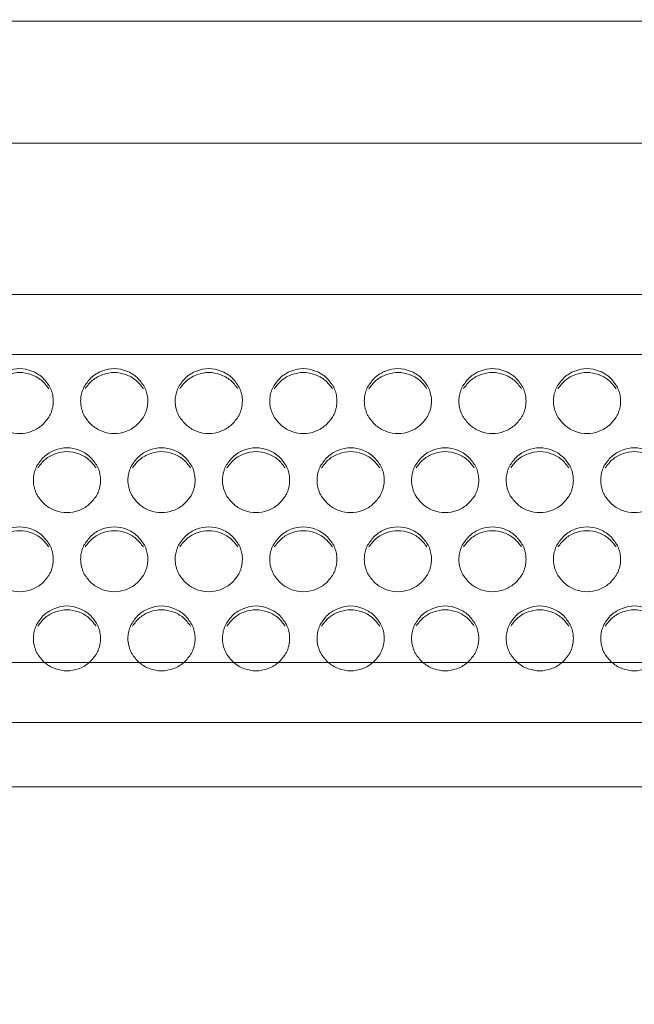
# Model space of a CAD drawing. Units: inches. Extents: x 2 to 121, y 3 to 92.
# Drawn here: x 84 to 85, y 58 to 59 of the extents above; entities that cross this region are included whole.
import ezdxf

# ---------------------------------------------------------------- set-up
doc = ezdxf.new("R2010")
doc.units = ezdxf.units.IN
doc.header["$MEASUREMENT"] = 0
doc.linetypes.add('DCAD_CONTINUOUS', pattern=[0])
doc.layers.get('0').update_dxf_attribs({"linetype": 'DCAD_CONTINUOUS', "lineweight": 0})
doc.layers.add('03___PRT_ALL_CURVES', color=7, linetype='DCAD_CONTINUOUS', lineweight=0)
doc.styles.add('DC_TEXTSTYLE4', font='arial.ttf', dxfattribs={"height": 0.6})
doc.dimstyles.get("Standard").update_dxf_attribs({"dimtxt": 0.18, "dimasz": 0.18, "dimexe": 0.18, "dimexo": 0.0625, "dimgap": 0.09, "dimtad": 0, "dimtih": 1, "dimtoh": 1, "dimdec": 4, "dimzin": 0, "dimdsep": 46, "dimtxsty": 'Standard', "dimcen": 0.09, "dimadec": 0, "dimazin": 0, "dimtfac": 1, "dimtdec": 4, "dimtofl": 0, "dimtmove": 0, "dimatfit": 3, "dimfxl": 1, "dimtolj": 1, "dimtzin": 0, "dimarcsym": 0})

# ---------------------------------------------------------------- blocks, each defined once
blk = doc.blocks.new('*D13')
at = {"color": 0, "linetype": 'Continuous', "lineweight": -2, "ltscale": 0.125002}
for p, q in [((78.7514, 59.176), (78.7514, 62.4277)), ((93.9681, 53.2735), (93.9681, 62.4277)), ((79.5014, 62.0527), (84.7692, 62.0527)), ((93.2181, 62.0527), (87.9504, 62.0527))]:
    blk.add_line(p, q, dxfattribs=at)
at = {"color": 0}
for points in [[(79.5014, 62.1777), (79.5014, 61.9277), (78.7514, 62.0527)], [(93.2181, 61.9277), (93.2181, 62.1777), (93.9681, 62.0527)]]:
    blk.add_solid(points, dxfattribs=at)
at = {"layer": 'Defpoints', "color": 0}
for p in [(93.9681, 62.0527), (78.7514, 59.1135), (93.9681, 53.211)]:
    blk.add_point(p, dxfattribs=at)
at = {"color": 0, "lineweight": 0, "insert": (86.3598, 62.0527), "char_height": 0.6, "attachment_point": 5, "style": 'DC_TEXTSTYLE4'}
blk.add_mtext('\\A1;15.217', dxfattribs=at)

msp = doc.modelspace()

# ---------------------------------------------------------------- linework, layer by layer
at = {"color": 7, "linetype": 'DCAD_CONTINUOUS', "lineweight": 0, "ltscale": 0.125002}
for p, q in [((114.4052, 59.3247), (81.5714, 59.3247)), ((81.9057, 59.1318), (114.0709, 59.1318)), ((81.9057, 58.8927), (114.0709, 58.8927)), ((113.8894, 58.2153), (82.0872, 58.2153)), ((81.8088, 58.1134), (114.1678, 58.1134))]:
    msp.add_line(p, q, dxfattribs=at)
for points in [[(83.6631, 58.746), (83.6514, 58.761), (83.6346, 58.7714), (83.6152, 58.7752), (83.5957, 58.7714), (83.5789, 58.761), (83.5672, 58.746)], [(83.8127, 58.746), (83.801, 58.761), (83.7842, 58.7714), (83.7648, 58.7752), (83.7453, 58.7714), (83.7285, 58.761), (83.7168, 58.746)], [(83.9623, 58.746), (83.9507, 58.761), (83.9338, 58.7714), (83.9144, 58.7752), (83.8949, 58.7714), (83.8781, 58.761), (83.8664, 58.746)], [(84.112, 58.746), (84.1003, 58.761), (84.0834, 58.7714), (84.064, 58.7752), (84.0445, 58.7714), (84.0277, 58.761), (84.016, 58.746)], [(84.2616, 58.746), (84.2499, 58.761), (84.233, 58.7714), (84.2136, 58.7752), (84.1942, 58.7714), (84.1773, 58.761), (84.1656, 58.746)], [(84.4112, 58.746), (84.3995, 58.761), (84.3826, 58.7714), (84.3632, 58.7752), (84.3438, 58.7714), (84.3269, 58.761), (84.3152, 58.746)], [(84.5608, 58.746), (84.5491, 58.761), (84.5322, 58.7714), (84.5128, 58.7752), (84.4934, 58.7714), (84.4765, 58.761), (84.4648, 58.746)], [(83.6612, 58.7434), (83.6494, 58.7568), (83.6333, 58.7658), (83.6152, 58.7691), (83.597, 58.7658), (83.5809, 58.7568), (83.5691, 58.7434)], [(83.8108, 58.7434), (83.799, 58.7568), (83.7829, 58.7658), (83.7648, 58.7691), (83.7466, 58.7658), (83.7305, 58.7568), (83.7187, 58.7434)], [(83.9604, 58.7434), (83.9486, 58.7568), (83.9325, 58.7658), (83.9144, 58.7691), (83.8962, 58.7658), (83.8802, 58.7568), (83.8683, 58.7434)], [(84.11, 58.7434), (84.0982, 58.7568), (84.0821, 58.7658), (84.064, 58.7691), (84.0458, 58.7658), (84.0298, 58.7568), (84.018, 58.7434)], [(84.2596, 58.7434), (84.2478, 58.7568), (84.2318, 58.7658), (84.2136, 58.7691), (84.1954, 58.7658), (84.1794, 58.7568), (84.1676, 58.7434)], [(84.4092, 58.7434), (84.3974, 58.7568), (84.3814, 58.7658), (84.3632, 58.7691), (84.345, 58.7658), (84.329, 58.7568), (84.3172, 58.7434)], [(84.5588, 58.7434), (84.547, 58.7568), (84.531, 58.7658), (84.5128, 58.7691), (84.4946, 58.7658), (84.4786, 58.7568), (84.4668, 58.7434)], [(83.6683, 58.7239), (83.6681, 58.7284), (83.6674, 58.733), (83.6664, 58.7374), (83.6649, 58.7418), (83.6631, 58.746)], [(83.7168, 58.746), (83.715, 58.7418), (83.7135, 58.7374), (83.7125, 58.733), (83.7118, 58.7284), (83.7116, 58.7239)], [(83.8179, 58.7239), (83.8177, 58.7284), (83.817, 58.733), (83.816, 58.7374), (83.8146, 58.7418), (83.8127, 58.746)], [(83.8664, 58.746), (83.8646, 58.7418), (83.8631, 58.7374), (83.8621, 58.733), (83.8614, 58.7284), (83.8612, 58.7239)], [(83.9675, 58.7239), (83.9673, 58.7284), (83.9667, 58.733), (83.9656, 58.7374), (83.9642, 58.7418), (83.9623, 58.746)], [(84.016, 58.746), (84.0142, 58.7418), (84.0127, 58.7374), (84.0117, 58.733), (84.011, 58.7284), (84.0108, 58.7239)], [(84.1171, 58.7239), (84.1169, 58.7284), (84.1163, 58.733), (84.1152, 58.7374), (84.1138, 58.7418), (84.112, 58.746)], [(84.1656, 58.746), (84.1638, 58.7418), (84.1624, 58.7374), (84.1613, 58.733), (84.1607, 58.7284), (84.1604, 58.7239)], [(84.2667, 58.7239), (84.2665, 58.7284), (84.2659, 58.733), (84.2648, 58.7374), (84.2634, 58.7418), (84.2616, 58.746)], [(84.3152, 58.746), (84.3134, 58.7418), (84.312, 58.7374), (84.3109, 58.733), (84.3103, 58.7284), (84.31, 58.7239)], [(84.4163, 58.7239), (84.4161, 58.7284), (84.4155, 58.733), (84.4144, 58.7374), (84.413, 58.7418), (84.4112, 58.746)], [(84.4648, 58.746), (84.463, 58.7418), (84.4616, 58.7374), (84.4605, 58.733), (84.4599, 58.7284), (84.4597, 58.7239)], [(84.566, 58.7239), (84.5657, 58.7284), (84.5651, 58.733), (84.564, 58.7374), (84.5626, 58.7418), (84.5608, 58.746)], [(83.6612, 58.6982), (83.6637, 58.703), (83.6657, 58.708), (83.6671, 58.7132), (83.668, 58.7185), (83.6683, 58.7239)], [(83.7116, 58.7239), (83.7119, 58.7185), (83.7128, 58.7132), (83.7143, 58.708), (83.7162, 58.703), (83.7187, 58.6982)], [(83.8108, 58.6982), (83.8133, 58.703), (83.8153, 58.708), (83.8167, 58.7132), (83.8176, 58.7185), (83.8179, 58.7239)], [(83.8612, 58.7239), (83.8615, 58.7185), (83.8624, 58.7132), (83.8639, 58.708), (83.8659, 58.703), (83.8683, 58.6982)], [(83.9604, 58.6982), (83.9629, 58.703), (83.9649, 58.708), (83.9663, 58.7132), (83.9672, 58.7185), (83.9675, 58.7239)], [(84.0108, 58.7239), (84.0111, 58.7185), (84.012, 58.7132), (84.0135, 58.708), (84.0155, 58.703), (84.018, 58.6982)], [(84.11, 58.6982), (84.1125, 58.703), (84.1145, 58.708), (84.1159, 58.7132), (84.1168, 58.7185), (84.1171, 58.7239)], [(84.1604, 58.7239), (84.1607, 58.7185), (84.1616, 58.7132), (84.1631, 58.708), (84.1651, 58.703), (84.1676, 58.6982)], [(84.2596, 58.6982), (84.2621, 58.703), (84.2641, 58.708), (84.2655, 58.7132), (84.2664, 58.7185), (84.2667, 58.7239)], [(84.31, 58.7239), (84.3104, 58.7185), (84.3112, 58.7132), (84.3127, 58.708), (84.3147, 58.703), (84.3172, 58.6982)], [(84.4092, 58.6982), (84.4117, 58.703), (84.4137, 58.708), (84.4152, 58.7132), (84.416, 58.7185), (84.4163, 58.7239)], [(84.4597, 58.7239), (84.46, 58.7185), (84.4609, 58.7132), (84.4623, 58.708), (84.4643, 58.703), (84.4668, 58.6982)], [(84.5588, 58.6982), (84.5613, 58.703), (84.5633, 58.708), (84.5648, 58.7132), (84.5657, 58.7185), (84.566, 58.7239)], [(83.5691, 58.6982), (83.5809, 58.6849), (83.597, 58.6758), (83.6152, 58.6725), (83.6333, 58.6758), (83.6494, 58.6849), (83.6612, 58.6982)], [(83.7187, 58.6982), (83.7305, 58.6849), (83.7466, 58.6758), (83.7648, 58.6725), (83.7829, 58.6758), (83.799, 58.6849), (83.8108, 58.6982)], [(83.8683, 58.6982), (83.8802, 58.6849), (83.8962, 58.6758), (83.9144, 58.6725), (83.9325, 58.6758), (83.9486, 58.6849), (83.9604, 58.6982)], [(84.018, 58.6982), (84.0298, 58.6849), (84.0458, 58.6758), (84.064, 58.6725), (84.0821, 58.6758), (84.0982, 58.6849), (84.11, 58.6982)], [(84.1676, 58.6982), (84.1794, 58.6849), (84.1954, 58.6758), (84.2136, 58.6725), (84.2318, 58.6758), (84.2478, 58.6849), (84.2596, 58.6982)], [(84.3172, 58.6982), (84.329, 58.6849), (84.345, 58.6758), (84.3632, 58.6725), (84.3814, 58.6758), (84.3974, 58.6849), (84.4092, 58.6982)], [(84.4668, 58.6982), (84.4786, 58.6849), (84.4946, 58.6758), (84.5128, 58.6725), (84.531, 58.6758), (84.547, 58.6849), (84.5588, 58.6982)], [(83.7379, 58.6208), (83.7262, 58.6359), (83.7094, 58.6462), (83.69, 58.6501), (83.6705, 58.6462), (83.6537, 58.6359), (83.642, 58.6208)], [(83.8875, 58.6208), (83.8759, 58.6359), (83.859, 58.6462), (83.8396, 58.6501), (83.8201, 58.6462), (83.8033, 58.6359), (83.7916, 58.6208)], [(84.0371, 58.6208), (84.0255, 58.6359), (84.0086, 58.6462), (83.9892, 58.6501), (83.9697, 58.6462), (83.9529, 58.6359), (83.9412, 58.6208)], [(84.1868, 58.6208), (84.1751, 58.6359), (84.1582, 58.6462), (84.1388, 58.6501), (84.1194, 58.6462), (84.1025, 58.6359), (84.0908, 58.6208)], [(84.3364, 58.6208), (84.3247, 58.6359), (84.3078, 58.6462), (84.2884, 58.6501), (84.269, 58.6462), (84.2521, 58.6359), (84.2404, 58.6208)], [(84.486, 58.6208), (84.4743, 58.6359), (84.4574, 58.6462), (84.438, 58.6501), (84.4186, 58.6462), (84.4017, 58.6359), (84.39, 58.6208)], [(84.6356, 58.6208), (84.6239, 58.6359), (84.607, 58.6462), (84.5876, 58.6501), (84.5682, 58.6462), (84.5513, 58.6359), (84.5396, 58.6208)], [(83.736, 58.6183), (83.7242, 58.6317), (83.7081, 58.6407), (83.69, 58.644), (83.6718, 58.6407), (83.6557, 58.6317), (83.6439, 58.6183)], [(83.8856, 58.6183), (83.8738, 58.6317), (83.8577, 58.6407), (83.8396, 58.644), (83.8214, 58.6407), (83.8054, 58.6317), (83.7935, 58.6183)], [(84.0352, 58.6183), (84.0234, 58.6317), (84.0073, 58.6407), (83.9892, 58.644), (83.971, 58.6407), (83.955, 58.6317), (83.9431, 58.6183)], [(84.1848, 58.6183), (84.173, 58.6317), (84.157, 58.6407), (84.1388, 58.644), (84.1206, 58.6407), (84.1046, 58.6317), (84.0928, 58.6183)], [(84.3344, 58.6183), (84.3226, 58.6317), (84.3066, 58.6407), (84.2884, 58.644), (84.2702, 58.6407), (84.2542, 58.6317), (84.2424, 58.6183)], [(84.484, 58.6183), (84.4722, 58.6317), (84.4562, 58.6407), (84.438, 58.644), (84.4198, 58.6407), (84.4038, 58.6317), (84.392, 58.6183)], [(84.6336, 58.6183), (84.6218, 58.6317), (84.6058, 58.6407), (84.5876, 58.644), (84.5694, 58.6407), (84.5534, 58.6317), (84.5416, 58.6183)], [(83.642, 58.6208), (83.6402, 58.6166), (83.6387, 58.6123), (83.6377, 58.6078), (83.637, 58.6033), (83.6368, 58.5987)], [(83.7431, 58.5987), (83.7429, 58.6033), (83.7422, 58.6078), (83.7412, 58.6123), (83.7397, 58.6166), (83.7379, 58.6208)], [(83.7916, 58.6208), (83.7898, 58.6166), (83.7883, 58.6123), (83.7873, 58.6078), (83.7866, 58.6033), (83.7864, 58.5987)], [(83.8927, 58.5987), (83.8925, 58.6033), (83.8919, 58.6078), (83.8908, 58.6123), (83.8894, 58.6166), (83.8875, 58.6208)], [(83.9412, 58.6208), (83.9394, 58.6166), (83.9379, 58.6123), (83.9369, 58.6078), (83.9362, 58.6033), (83.936, 58.5987)], [(84.0423, 58.5987), (84.0421, 58.6033), (84.0415, 58.6078), (84.0404, 58.6123), (84.039, 58.6166), (84.0371, 58.6208)], [(84.0908, 58.6208), (84.089, 58.6166), (84.0876, 58.6123), (84.0865, 58.6078), (84.0859, 58.6033), (84.0856, 58.5987)], [(84.1919, 58.5987), (84.1917, 58.6033), (84.1911, 58.6078), (84.19, 58.6123), (84.1886, 58.6166), (84.1868, 58.6208)], [(84.2404, 58.6208), (84.2386, 58.6166), (84.2372, 58.6123), (84.2361, 58.6078), (84.2355, 58.6033), (84.2352, 58.5987)], [(84.3415, 58.5987), (84.3413, 58.6033), (84.3407, 58.6078), (84.3396, 58.6123), (84.3382, 58.6166), (84.3364, 58.6208)], [(84.39, 58.6208), (84.3882, 58.6166), (84.3868, 58.6123), (84.3857, 58.6078), (84.3851, 58.6033), (84.3849, 58.5987)], [(84.4912, 58.5987), (84.4909, 58.6033), (84.4903, 58.6078), (84.4892, 58.6123), (84.4878, 58.6166), (84.486, 58.6208)], [(84.5396, 58.6208), (84.5378, 58.6166), (84.5364, 58.6123), (84.5353, 58.6078), (84.5347, 58.6033), (84.5345, 58.5987)], [(83.6368, 58.5987), (83.6371, 58.5934), (83.638, 58.5881), (83.6395, 58.5828), (83.6414, 58.5778), (83.6439, 58.5731)], [(83.736, 58.5731), (83.7385, 58.5778), (83.7405, 58.5828), (83.7419, 58.5881), (83.7428, 58.5934), (83.7431, 58.5987)], [(83.7864, 58.5987), (83.7867, 58.5934), (83.7876, 58.5881), (83.7891, 58.5828), (83.7911, 58.5778), (83.7935, 58.5731)], [(83.8856, 58.5731), (83.8881, 58.5778), (83.8901, 58.5828), (83.8915, 58.5881), (83.8924, 58.5934), (83.8927, 58.5987)], [(83.936, 58.5987), (83.9363, 58.5934), (83.9372, 58.5881), (83.9387, 58.5828), (83.9407, 58.5778), (83.9431, 58.5731)], [(84.0352, 58.5731), (84.0377, 58.5778), (84.0397, 58.5828), (84.0411, 58.5881), (84.042, 58.5934), (84.0423, 58.5987)], [(84.0856, 58.5987), (84.0859, 58.5934), (84.0868, 58.5881), (84.0883, 58.5828), (84.0903, 58.5778), (84.0928, 58.5731)], [(84.1848, 58.5731), (84.1873, 58.5778), (84.1893, 58.5828), (84.1907, 58.5881), (84.1916, 58.5934), (84.1919, 58.5987)], [(84.2352, 58.5987), (84.2355, 58.5934), (84.2364, 58.5881), (84.2379, 58.5828), (84.2399, 58.5778), (84.2424, 58.5731)], [(84.3344, 58.5731), (84.3369, 58.5778), (84.3389, 58.5828), (84.3403, 58.5881), (84.3412, 58.5934), (84.3415, 58.5987)], [(84.3849, 58.5987), (84.3852, 58.5934), (84.386, 58.5881), (84.3875, 58.5828), (84.3895, 58.5778), (84.392, 58.5731)], [(84.484, 58.5731), (84.4865, 58.5778), (84.4885, 58.5828), (84.49, 58.5881), (84.4908, 58.5934), (84.4912, 58.5987)], [(84.5345, 58.5987), (84.5348, 58.5934), (84.5357, 58.5881), (84.5371, 58.5828), (84.5391, 58.5778), (84.5416, 58.5731)], [(83.6439, 58.5731), (83.6557, 58.5597), (83.6718, 58.5507), (83.69, 58.5474), (83.7081, 58.5507), (83.7242, 58.5597), (83.736, 58.5731)], [(83.7935, 58.5731), (83.8054, 58.5597), (83.8214, 58.5507), (83.8396, 58.5474), (83.8577, 58.5507), (83.8738, 58.5597), (83.8856, 58.5731)], [(83.9431, 58.5731), (83.955, 58.5597), (83.971, 58.5507), (83.9892, 58.5474), (84.0073, 58.5507), (84.0234, 58.5597), (84.0352, 58.5731)], [(84.0928, 58.5731), (84.1046, 58.5597), (84.1206, 58.5507), (84.1388, 58.5474), (84.157, 58.5507), (84.173, 58.5597), (84.1848, 58.5731)], [(84.2424, 58.5731), (84.2542, 58.5597), (84.2702, 58.5507), (84.2884, 58.5474), (84.3066, 58.5507), (84.3226, 58.5597), (84.3344, 58.5731)], [(84.392, 58.5731), (84.4038, 58.5597), (84.4198, 58.5507), (84.438, 58.5474), (84.4562, 58.5507), (84.4722, 58.5597), (84.484, 58.5731)], [(84.5416, 58.5731), (84.5534, 58.5597), (84.5694, 58.5507), (84.5876, 58.5474), (84.6058, 58.5507), (84.6218, 58.5597), (84.6336, 58.5731)], [(83.6631, 58.4957), (83.6514, 58.5107), (83.6346, 58.5211), (83.6152, 58.5249), (83.5957, 58.5211), (83.5789, 58.5107), (83.5672, 58.4957)], [(83.8127, 58.4957), (83.801, 58.5107), (83.7842, 58.5211), (83.7648, 58.5249), (83.7453, 58.5211), (83.7285, 58.5107), (83.7168, 58.4957)], [(83.9623, 58.4957), (83.9507, 58.5107), (83.9338, 58.5211), (83.9144, 58.5249), (83.8949, 58.5211), (83.8781, 58.5107), (83.8664, 58.4957)], [(84.112, 58.4957), (84.1003, 58.5107), (84.0834, 58.5211), (84.064, 58.5249), (84.0445, 58.5211), (84.0277, 58.5107), (84.016, 58.4957)], [(84.2616, 58.4957), (84.2499, 58.5107), (84.233, 58.5211), (84.2136, 58.5249), (84.1942, 58.5211), (84.1773, 58.5107), (84.1656, 58.4957)], [(84.4112, 58.4957), (84.3995, 58.5107), (84.3826, 58.5211), (84.3632, 58.5249), (84.3438, 58.5211), (84.3269, 58.5107), (84.3152, 58.4957)], [(84.5608, 58.4957), (84.5491, 58.5107), (84.5322, 58.5211), (84.5128, 58.5249), (84.4934, 58.5211), (84.4765, 58.5107), (84.4648, 58.4957)], [(83.6612, 58.4931), (83.6494, 58.5065), (83.6333, 58.5155), (83.6152, 58.5188), (83.597, 58.5155), (83.5809, 58.5065), (83.5691, 58.4931)], [(83.8108, 58.4931), (83.799, 58.5065), (83.7829, 58.5155), (83.7648, 58.5188), (83.7466, 58.5155), (83.7305, 58.5065), (83.7187, 58.4931)], [(83.9604, 58.4931), (83.9486, 58.5065), (83.9325, 58.5155), (83.9144, 58.5188), (83.8962, 58.5155), (83.8802, 58.5065), (83.8683, 58.4931)], [(84.11, 58.4931), (84.0982, 58.5065), (84.0821, 58.5155), (84.064, 58.5188), (84.0458, 58.5155), (84.0298, 58.5065), (84.018, 58.4931)], [(84.2596, 58.4931), (84.2478, 58.5065), (84.2318, 58.5155), (84.2136, 58.5188), (84.1954, 58.5155), (84.1794, 58.5065), (84.1676, 58.4931)], [(84.4092, 58.4931), (84.3974, 58.5065), (84.3814, 58.5155), (84.3632, 58.5188), (84.345, 58.5155), (84.329, 58.5065), (84.3172, 58.4931)], [(84.5588, 58.4931), (84.547, 58.5065), (84.531, 58.5155), (84.5128, 58.5188), (84.4946, 58.5155), (84.4786, 58.5065), (84.4668, 58.4931)], [(83.6683, 58.4736), (83.6681, 58.4781), (83.6674, 58.4827), (83.6664, 58.4871), (83.6649, 58.4915), (83.6631, 58.4957)], [(83.7168, 58.4957), (83.715, 58.4915), (83.7135, 58.4871), (83.7125, 58.4827), (83.7118, 58.4781), (83.7116, 58.4736)], [(83.8179, 58.4736), (83.8177, 58.4781), (83.817, 58.4827), (83.816, 58.4871), (83.8146, 58.4915), (83.8127, 58.4957)], [(83.8664, 58.4957), (83.8646, 58.4915), (83.8631, 58.4871), (83.8621, 58.4827), (83.8614, 58.4781), (83.8612, 58.4736)], [(83.9675, 58.4736), (83.9673, 58.4781), (83.9667, 58.4827), (83.9656, 58.4871), (83.9642, 58.4915), (83.9623, 58.4957)], [(84.016, 58.4957), (84.0142, 58.4915), (84.0127, 58.4871), (84.0117, 58.4827), (84.011, 58.4781), (84.0108, 58.4736)], [(84.1171, 58.4736), (84.1169, 58.4781), (84.1163, 58.4827), (84.1152, 58.4871), (84.1138, 58.4915), (84.112, 58.4957)], [(84.1656, 58.4957), (84.1638, 58.4915), (84.1624, 58.4871), (84.1613, 58.4827), (84.1607, 58.4781), (84.1604, 58.4736)], [(84.2667, 58.4736), (84.2665, 58.4781), (84.2659, 58.4827), (84.2648, 58.4871), (84.2634, 58.4915), (84.2616, 58.4957)], [(84.3152, 58.4957), (84.3134, 58.4915), (84.312, 58.4871), (84.3109, 58.4827), (84.3103, 58.4781), (84.31, 58.4736)], [(84.4163, 58.4736), (84.4161, 58.4781), (84.4155, 58.4827), (84.4144, 58.4871), (84.413, 58.4915), (84.4112, 58.4957)], [(84.4648, 58.4957), (84.463, 58.4915), (84.4616, 58.4871), (84.4605, 58.4827), (84.4599, 58.4781), (84.4597, 58.4736)], [(84.566, 58.4736), (84.5657, 58.4781), (84.5651, 58.4827), (84.564, 58.4871), (84.5626, 58.4915), (84.5608, 58.4957)], [(83.6612, 58.4479), (83.6637, 58.4527), (83.6657, 58.4577), (83.6671, 58.4629), (83.668, 58.4682), (83.6683, 58.4736)], [(83.7116, 58.4736), (83.7119, 58.4682), (83.7128, 58.4629), (83.7143, 58.4577), (83.7162, 58.4527), (83.7187, 58.4479)], [(83.8108, 58.4479), (83.8133, 58.4527), (83.8153, 58.4577), (83.8167, 58.4629), (83.8176, 58.4682), (83.8179, 58.4736)], [(83.8612, 58.4736), (83.8615, 58.4682), (83.8624, 58.4629), (83.8639, 58.4577), (83.8659, 58.4527), (83.8683, 58.4479)], [(83.9604, 58.4479), (83.9629, 58.4527), (83.9649, 58.4577), (83.9663, 58.4629), (83.9672, 58.4682), (83.9675, 58.4736)], [(84.0108, 58.4736), (84.0111, 58.4682), (84.012, 58.4629), (84.0135, 58.4577), (84.0155, 58.4527), (84.018, 58.4479)], [(84.11, 58.4479), (84.1125, 58.4527), (84.1145, 58.4577), (84.1159, 58.4629), (84.1168, 58.4682), (84.1171, 58.4736)], [(84.1604, 58.4736), (84.1607, 58.4682), (84.1616, 58.4629), (84.1631, 58.4577), (84.1651, 58.4527), (84.1676, 58.4479)], [(84.2596, 58.4479), (84.2621, 58.4527), (84.2641, 58.4577), (84.2655, 58.4629), (84.2664, 58.4682), (84.2667, 58.4736)], [(84.31, 58.4736), (84.3104, 58.4682), (84.3112, 58.4629), (84.3127, 58.4577), (84.3147, 58.4527), (84.3172, 58.4479)], [(84.4092, 58.4479), (84.4117, 58.4527), (84.4137, 58.4577), (84.4152, 58.4629), (84.416, 58.4682), (84.4163, 58.4736)], [(84.4597, 58.4736), (84.46, 58.4682), (84.4609, 58.4629), (84.4623, 58.4577), (84.4643, 58.4527), (84.4668, 58.4479)], [(84.5588, 58.4479), (84.5613, 58.4527), (84.5633, 58.4577), (84.5648, 58.4629), (84.5657, 58.4682), (84.566, 58.4736)], [(83.5691, 58.4479), (83.5809, 58.4346), (83.597, 58.4255), (83.6152, 58.4222), (83.6333, 58.4255), (83.6494, 58.4346), (83.6612, 58.4479)], [(83.7187, 58.4479), (83.7305, 58.4346), (83.7466, 58.4255), (83.7648, 58.4222), (83.7829, 58.4255), (83.799, 58.4346), (83.8108, 58.4479)], [(83.8683, 58.4479), (83.8802, 58.4346), (83.8962, 58.4255), (83.9144, 58.4222), (83.9325, 58.4255), (83.9486, 58.4346), (83.9604, 58.4479)], [(84.018, 58.4479), (84.0298, 58.4346), (84.0458, 58.4255), (84.064, 58.4222), (84.0821, 58.4255), (84.0982, 58.4346), (84.11, 58.4479)], [(84.1676, 58.4479), (84.1794, 58.4346), (84.1954, 58.4255), (84.2136, 58.4222), (84.2318, 58.4255), (84.2478, 58.4346), (84.2596, 58.4479)], [(84.3172, 58.4479), (84.329, 58.4346), (84.345, 58.4255), (84.3632, 58.4222), (84.3814, 58.4255), (84.3974, 58.4346), (84.4092, 58.4479)], [(84.4668, 58.4479), (84.4786, 58.4346), (84.4946, 58.4255), (84.5128, 58.4222), (84.531, 58.4255), (84.547, 58.4346), (84.5588, 58.4479)], [(83.7379, 58.3705), (83.7262, 58.3856), (83.7094, 58.3959), (83.69, 58.3998), (83.6705, 58.3959), (83.6537, 58.3856), (83.642, 58.3705)], [(83.8875, 58.3705), (83.8759, 58.3856), (83.859, 58.3959), (83.8396, 58.3998), (83.8201, 58.3959), (83.8033, 58.3856), (83.7916, 58.3705)], [(84.0371, 58.3705), (84.0255, 58.3856), (84.0086, 58.3959), (83.9892, 58.3998), (83.9697, 58.3959), (83.9529, 58.3856), (83.9412, 58.3705)], [(84.1868, 58.3705), (84.1751, 58.3856), (84.1582, 58.3959), (84.1388, 58.3998), (84.1194, 58.3959), (84.1025, 58.3856), (84.0908, 58.3705)], [(84.3364, 58.3705), (84.3247, 58.3856), (84.3078, 58.3959), (84.2884, 58.3998), (84.269, 58.3959), (84.2521, 58.3856), (84.2404, 58.3705)], [(84.486, 58.3705), (84.4743, 58.3856), (84.4574, 58.3959), (84.438, 58.3998), (84.4186, 58.3959), (84.4017, 58.3856), (84.39, 58.3705)], [(84.6356, 58.3705), (84.6239, 58.3856), (84.607, 58.3959), (84.5876, 58.3998), (84.5682, 58.3959), (84.5513, 58.3856), (84.5396, 58.3705)], [(83.736, 58.368), (83.7242, 58.3814), (83.7081, 58.3904), (83.69, 58.3937), (83.6718, 58.3904), (83.6557, 58.3814), (83.6439, 58.368)], [(83.8856, 58.368), (83.8738, 58.3814), (83.8577, 58.3904), (83.8396, 58.3937), (83.8214, 58.3904), (83.8054, 58.3814), (83.7935, 58.368)], [(84.0352, 58.368), (84.0234, 58.3814), (84.0073, 58.3904), (83.9892, 58.3937), (83.971, 58.3904), (83.955, 58.3814), (83.9431, 58.368)], [(84.1848, 58.368), (84.173, 58.3814), (84.157, 58.3904), (84.1388, 58.3937), (84.1206, 58.3904), (84.1046, 58.3814), (84.0928, 58.368)], [(84.3344, 58.368), (84.3226, 58.3814), (84.3066, 58.3904), (84.2884, 58.3937), (84.2702, 58.3904), (84.2542, 58.3814), (84.2424, 58.368)], [(84.484, 58.368), (84.4722, 58.3814), (84.4562, 58.3904), (84.438, 58.3937), (84.4198, 58.3904), (84.4038, 58.3814), (84.392, 58.368)], [(84.6336, 58.368), (84.6218, 58.3814), (84.6058, 58.3904), (84.5876, 58.3937), (84.5694, 58.3904), (84.5534, 58.3814), (84.5416, 58.368)], [(83.642, 58.3705), (83.6402, 58.3663), (83.6387, 58.362), (83.6377, 58.3575), (83.637, 58.353), (83.6368, 58.3484)], [(83.7431, 58.3484), (83.7429, 58.353), (83.7422, 58.3575), (83.7412, 58.362), (83.7397, 58.3663), (83.7379, 58.3705)], [(83.7916, 58.3705), (83.7898, 58.3663), (83.7883, 58.362), (83.7873, 58.3575), (83.7866, 58.353), (83.7864, 58.3484)], [(83.8927, 58.3484), (83.8925, 58.353), (83.8919, 58.3575), (83.8908, 58.362), (83.8894, 58.3663), (83.8875, 58.3705)], [(83.9412, 58.3705), (83.9394, 58.3663), (83.9379, 58.362), (83.9369, 58.3575), (83.9362, 58.353), (83.936, 58.3484)], [(84.0423, 58.3484), (84.0421, 58.353), (84.0415, 58.3575), (84.0404, 58.362), (84.039, 58.3663), (84.0371, 58.3705)], [(84.0908, 58.3705), (84.089, 58.3663), (84.0876, 58.362), (84.0865, 58.3575), (84.0859, 58.353), (84.0856, 58.3484)], [(84.1919, 58.3484), (84.1917, 58.353), (84.1911, 58.3575), (84.19, 58.362), (84.1886, 58.3663), (84.1868, 58.3705)], [(84.2404, 58.3705), (84.2386, 58.3663), (84.2372, 58.362), (84.2361, 58.3575), (84.2355, 58.353), (84.2352, 58.3484)], [(84.3415, 58.3484), (84.3413, 58.353), (84.3407, 58.3575), (84.3396, 58.362), (84.3382, 58.3663), (84.3364, 58.3705)], [(84.39, 58.3705), (84.3882, 58.3663), (84.3868, 58.362), (84.3857, 58.3575), (84.3851, 58.353), (84.3849, 58.3484)], [(84.4912, 58.3484), (84.4909, 58.353), (84.4903, 58.3575), (84.4892, 58.362), (84.4878, 58.3663), (84.486, 58.3705)], [(84.5396, 58.3705), (84.5378, 58.3663), (84.5364, 58.362), (84.5353, 58.3575), (84.5347, 58.353), (84.5345, 58.3484)], [(83.6368, 58.3484), (83.6371, 58.3431), (83.638, 58.3378), (83.6395, 58.3325), (83.6414, 58.3275), (83.6439, 58.3228)], [(83.736, 58.3228), (83.7385, 58.3275), (83.7405, 58.3325), (83.7419, 58.3378), (83.7428, 58.3431), (83.7431, 58.3484)], [(83.7864, 58.3484), (83.7867, 58.3431), (83.7876, 58.3378), (83.7891, 58.3325), (83.7911, 58.3275), (83.7935, 58.3228)], [(83.8856, 58.3228), (83.8881, 58.3275), (83.8901, 58.3325), (83.8915, 58.3378), (83.8924, 58.3431), (83.8927, 58.3484)], [(83.936, 58.3484), (83.9363, 58.3431), (83.9372, 58.3378), (83.9387, 58.3325), (83.9407, 58.3275), (83.9431, 58.3228)], [(84.0352, 58.3228), (84.0377, 58.3275), (84.0397, 58.3325), (84.0411, 58.3378), (84.042, 58.3431), (84.0423, 58.3484)], [(84.0856, 58.3484), (84.0859, 58.3431), (84.0868, 58.3378), (84.0883, 58.3325), (84.0903, 58.3275), (84.0928, 58.3228)], [(84.1848, 58.3228), (84.1873, 58.3275), (84.1893, 58.3325), (84.1907, 58.3378), (84.1916, 58.3431), (84.1919, 58.3484)], [(84.2352, 58.3484), (84.2355, 58.3431), (84.2364, 58.3378), (84.2379, 58.3325), (84.2399, 58.3275), (84.2424, 58.3228)], [(84.3344, 58.3228), (84.3369, 58.3275), (84.3389, 58.3325), (84.3403, 58.3378), (84.3412, 58.3431), (84.3415, 58.3484)], [(84.3849, 58.3484), (84.3852, 58.3431), (84.386, 58.3378), (84.3875, 58.3325), (84.3895, 58.3275), (84.392, 58.3228)], [(84.484, 58.3228), (84.4865, 58.3275), (84.4885, 58.3325), (84.49, 58.3378), (84.4908, 58.3431), (84.4912, 58.3484)], [(84.5345, 58.3484), (84.5348, 58.3431), (84.5357, 58.3378), (84.5371, 58.3325), (84.5391, 58.3275), (84.5416, 58.3228)], [(83.6439, 58.3228), (83.6557, 58.3094), (83.6718, 58.3004), (83.69, 58.2971), (83.7081, 58.3004), (83.7242, 58.3094), (83.736, 58.3228)], [(83.7935, 58.3228), (83.8054, 58.3094), (83.8214, 58.3004), (83.8396, 58.2971), (83.8577, 58.3004), (83.8738, 58.3094), (83.8856, 58.3228)], [(83.9431, 58.3228), (83.955, 58.3094), (83.971, 58.3004), (83.9892, 58.2971), (84.0073, 58.3004), (84.0234, 58.3094), (84.0352, 58.3228)], [(84.0928, 58.3228), (84.1046, 58.3094), (84.1206, 58.3004), (84.1388, 58.2971), (84.157, 58.3004), (84.173, 58.3094), (84.1848, 58.3228)], [(84.2424, 58.3228), (84.2542, 58.3094), (84.2702, 58.3004), (84.2884, 58.2971), (84.3066, 58.3004), (84.3226, 58.3094), (84.3344, 58.3228)], [(84.392, 58.3228), (84.4038, 58.3094), (84.4198, 58.3004), (84.438, 58.2971), (84.4562, 58.3004), (84.4722, 58.3094), (84.484, 58.3228)], [(84.5416, 58.3228), (84.5534, 58.3094), (84.5694, 58.3004), (84.5876, 58.2971), (84.6058, 58.3004), (84.6218, 58.3094), (84.6336, 58.3228)]]:
    msp.add_spline(points, degree=3, dxfattribs=at)
at = {"layer": '03___PRT_ALL_CURVES', "color": 7, "linetype": 'DCAD_CONTINUOUS', "lineweight": 0, "ltscale": 0.125002}
for p, q in [((82.0328, 58.7976), (113.9438, 58.7976)), ((113.8132, 58.3104), (82.1634, 58.3104))]:
    msp.add_line(p, q, dxfattribs=at)

# ---------------------------------------------------------------- dimensions: what is measured, and where the dimension line sits
at = {"color": 172, "linetype": 'Continuous', "lineweight": 0, "ltscale": 0.125002, "true_color": 0x0000d5}
dim = msp.add_linear_dim(base=(93.9681, 62.0527), p1=(78.7514, 59.1135), p2=(93.9681, 53.211), dimstyle='Standard', override={"dimtxt": 0.6, "dimasz": 0.75, "dimexe": 0.375, "dimgap": 0.375, "dimtad": 0, "dimjust": 0, "dimtih": 1, "dimtoh": 0, "dimdec": 3, "dimzin": 0, "dimlunit": 2, "dimtxsty": 'DC_TEXTSTYLE4', "dimsah": 0, "dimtol": 0, "dimtfac": 1, "dimtdec": 3, "dimtix": 0, "dimtofl": 1, "dimtmove": 0, "dimfxl": 15, "dimfxlon": 1}, dxfattribs=at)
dim.commit()
dim.dimension.update_dxf_attribs({"geometry": '*D13', "text_midpoint": (86.3598, 62.0527)})

doc.saveas('drawing.dxf')
